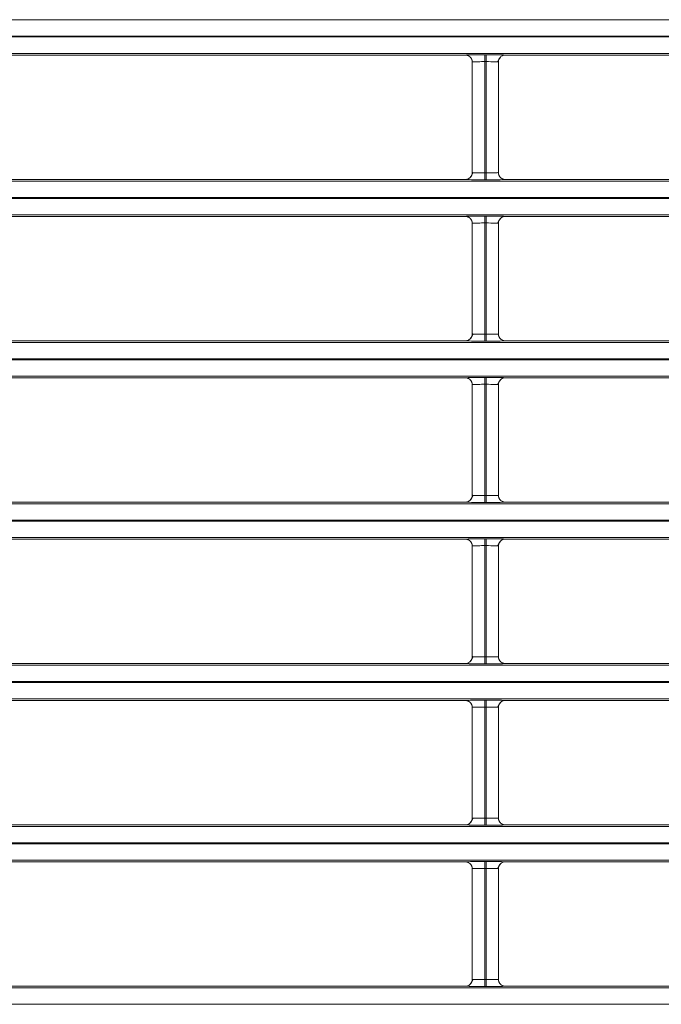
# Model space of a CAD drawing. Extents: x 0 to 750, y 248 to 1086.
# Drawn here: x 508 to 519, y 559 to 576 of the extents above; entities that cross this region are included whole.
import ezdxf

# ---------------------------------------------------------------- set-up
doc = ezdxf.new("R2010")
doc.units = 0
doc.header["$MEASUREMENT"] = 0
doc.layers.add('Product', color=7, linetype='Continuous', lineweight=0)

msp = doc.modelspace()

# ---------------------------------------------------------------- linework, layer by layer
at = {"layer": 'Product', "color": 7, "lineweight": 13}
for p, q in [((479.516, 575.8), (606.448, 575.8)), ((606.448, 575.521), (479.516, 575.521)), ((479.516, 575.507), (606.448, 575.507)), ((606.448, 575.228), (479.516, 575.228)), ((502.81, 575.201), (515.639, 575.201)), ((515.755, 573.211), (515.755, 575.084)), ((515.965, 575.206), (515.988, 575.206)), ((515.965, 575.09), (515.965, 573.205)), ((515.988, 575.09), (515.965, 575.09)), ((515.988, 573.205), (515.988, 575.09)), ((516.197, 575.084), (516.197, 573.211)), ((516.314, 575.201), (529.142, 575.201)), ((479.516, 573.067), (606.448, 573.067)), ((515.639, 573.094), (502.81, 573.094)), ((515.965, 573.205), (515.988, 573.205)), ((515.988, 573.089), (515.965, 573.089)), ((529.142, 573.094), (516.314, 573.094)), ((606.448, 572.788), (479.516, 572.788)), ((479.516, 572.774), (606.448, 572.774)), ((606.448, 572.495), (479.516, 572.495)), ((502.81, 572.468), (515.639, 572.468)), ((515.965, 572.473), (515.988, 572.473)), ((516.314, 572.468), (529.142, 572.468)), ((515.755, 570.478), (515.755, 572.351)), ((515.965, 572.357), (515.965, 570.472)), ((515.988, 572.357), (515.965, 572.357)), ((515.988, 570.472), (515.988, 572.357)), ((516.197, 572.351), (516.197, 570.478)), ((515.965, 570.472), (515.988, 570.472)), ((479.516, 570.334), (606.448, 570.334)), ((515.639, 570.361), (502.81, 570.361)), ((515.988, 570.356), (515.965, 570.356)), ((529.142, 570.361), (516.314, 570.361)), ((606.448, 570.055), (479.516, 570.055)), ((479.516, 570.041), (606.448, 570.041)), ((606.448, 569.762), (479.516, 569.762)), ((502.81, 569.734), (515.639, 569.734)), ((515.965, 569.74), (515.988, 569.74)), ((516.314, 569.734), (529.142, 569.734)), ((515.755, 567.745), (515.755, 569.618)), ((515.965, 569.624), (515.965, 567.739)), ((515.988, 569.624), (515.965, 569.624)), ((515.988, 567.739), (515.988, 569.624)), ((516.197, 569.618), (516.197, 567.745)), ((515.965, 567.739), (515.988, 567.739)), ((479.516, 567.601), (606.448, 567.601)), ((515.639, 567.628), (502.81, 567.628)), ((515.988, 567.623), (515.965, 567.623)), ((529.142, 567.628), (516.314, 567.628)), ((606.448, 567.321), (479.516, 567.321)), ((479.516, 567.308), (606.448, 567.308)), ((606.448, 567.029), (479.516, 567.029)), ((502.81, 567.001), (515.639, 567.001)), ((515.755, 565.012), (515.755, 566.885)), ((515.965, 567.007), (515.988, 567.007)), ((515.965, 566.891), (515.965, 565.006)), ((515.988, 566.891), (515.965, 566.891)), ((515.988, 565.006), (515.988, 566.891)), ((516.197, 566.885), (516.197, 565.012)), ((516.314, 567.001), (529.142, 567.001)), ((515.639, 564.895), (502.81, 564.895)), ((515.965, 565.006), (515.988, 565.006)), ((515.988, 564.89), (515.965, 564.89)), ((529.142, 564.895), (516.314, 564.895)), ((479.516, 564.868), (606.448, 564.868)), ((606.448, 564.588), (479.516, 564.588)), ((479.516, 564.575), (606.448, 564.575)), ((606.448, 564.296), (479.516, 564.296)), ((502.81, 564.268), (515.639, 564.268)), ((515.965, 564.274), (515.988, 564.274)), ((516.314, 564.268), (529.142, 564.268)), ((515.755, 562.278), (515.755, 564.152)), ((515.965, 564.158), (515.965, 562.273)), ((515.988, 564.158), (515.965, 564.158)), ((515.988, 562.273), (515.988, 564.158)), ((516.197, 564.152), (516.197, 562.278)), ((515.965, 562.273), (515.988, 562.273)), ((479.516, 562.134), (606.448, 562.134)), ((515.639, 562.162), (502.81, 562.162)), ((515.988, 562.156), (515.965, 562.156)), ((529.142, 562.162), (516.314, 562.162)), ((606.448, 561.855), (479.516, 561.855)), ((479.516, 561.842), (606.448, 561.842)), ((606.448, 561.563), (479.516, 561.563)), ((502.81, 561.535), (515.639, 561.535)), ((515.755, 559.545), (515.755, 561.419)), ((515.965, 561.541), (515.988, 561.541)), ((515.965, 561.425), (515.965, 559.54)), ((515.988, 561.425), (515.965, 561.425)), ((515.988, 559.54), (515.988, 561.425)), ((516.197, 561.419), (516.197, 559.545)), ((516.314, 561.535), (529.142, 561.535)), ((479.516, 559.401), (606.448, 559.401)), ((515.639, 559.429), (502.81, 559.429)), ((515.965, 559.54), (515.988, 559.54)), ((515.988, 559.424), (515.965, 559.424)), ((529.142, 559.429), (516.314, 559.429)), ((606.448, 559.122), (479.516, 559.122))]:
    msp.add_line(p, q, dxfattribs=at)
for points in [[(515.639, 575.201), (515.642, 575.201), (515.655, 575.203), (515.683, 575.203), (515.724, 575.205), (515.77, 575.205), (515.822, 575.206), (515.891, 575.206), (515.965, 575.206)], [(515.639, 575.201), (515.64, 575.201), (515.641, 575.201), (515.642, 575.201), (515.643, 575.201), (515.645, 575.201), (515.646, 575.201), (515.647, 575.2), (515.649, 575.2), (515.65, 575.2), (515.651, 575.2), (515.652, 575.2), (515.653, 575.2), (515.655, 575.199), (515.656, 575.199), (515.657, 575.199), (515.658, 575.199), (515.659, 575.199), (515.661, 575.199), (515.662, 575.198), (515.663, 575.198), (515.664, 575.198), (515.665, 575.197), (515.667, 575.197), (515.668, 575.197), (515.669, 575.197), (515.67, 575.196), (515.671, 575.196), (515.673, 575.196), (515.674, 575.195), (515.675, 575.195), (515.676, 575.195), (515.677, 575.194), (515.678, 575.194), (515.679, 575.193), (515.68, 575.193), (515.682, 575.193), (515.682, 575.192), (515.684, 575.191), (515.685, 575.191), (515.686, 575.191), (515.687, 575.19), (515.688, 575.19), (515.689, 575.189), (515.69, 575.189), (515.691, 575.188), (515.692, 575.188), (515.693, 575.187), (515.694, 575.187), (515.695, 575.186), (515.696, 575.185), (515.697, 575.185), (515.698, 575.184), (515.699, 575.184), (515.7, 575.183), (515.701, 575.183), (515.702, 575.182), (515.703, 575.181), (515.704, 575.181), (515.704, 575.18), (515.706, 575.18), (515.706, 575.179), (515.707, 575.179), (515.708, 575.178), (515.709, 575.177), (515.71, 575.177), (515.71, 575.176), (515.711, 575.175), (515.712, 575.175), (515.713, 575.174), (515.714, 575.173), (515.714, 575.172), (515.715, 575.172), (515.716, 575.171), (515.717, 575.17), (515.718, 575.17), (515.718, 575.169), (515.719, 575.168), (515.72, 575.168), (515.72, 575.167), (515.721, 575.166), (515.725, 575.162), (515.728, 575.158), (515.732, 575.154), (515.735, 575.149), (515.738, 575.144), (515.741, 575.14), (515.744, 575.134), (515.746, 575.129), (515.746, 575.129), (515.747, 575.128), (515.747, 575.128), (515.747, 575.128), (515.747, 575.127), (515.747, 575.127), (515.747, 575.126), (515.747, 575.125), (515.748, 575.124), (515.748, 575.124), (515.749, 575.122), (515.749, 575.121), (515.749, 575.12), (515.75, 575.119), (515.75, 575.117), (515.751, 575.116), (515.751, 575.114), (515.752, 575.112), (515.752, 575.11), (515.753, 575.108), (515.753, 575.106), (515.753, 575.104), (515.754, 575.102), (515.754, 575.1), (515.755, 575.098), (515.755, 575.095), (515.755, 575.092), (515.755, 575.09), (515.755, 575.087), (515.755, 575.084)], [(515.965, 575.09), (515.938, 575.09), (515.912, 575.09), (515.885, 575.089), (515.86, 575.089), (515.837, 575.089), (515.815, 575.088), (515.793, 575.087), (515.775, 575.087), (515.762, 575.085), (515.755, 575.084)], [(515.965, 575.206), (515.965, 575.172), (515.965, 575.09)], [(515.988, 575.206), (516.056, 575.206), (516.122, 575.206), (516.168, 575.205), (516.208, 575.205), (516.249, 575.204), (516.281, 575.203), (516.306, 575.202), (516.314, 575.201)], [(515.988, 575.206), (515.988, 575.172), (515.988, 575.09)], [(516.197, 575.084), (516.194, 575.085), (516.187, 575.086), (516.177, 575.087), (516.164, 575.087), (516.151, 575.088), (516.137, 575.088), (516.104, 575.089), (516.067, 575.089), (516.028, 575.09), (515.988, 575.09)], [(516.181, 575.086), (516.206, 575.126), (516.231, 575.166)], [(516.314, 575.201), (516.302, 575.2), (516.291, 575.199), (516.279, 575.196), (516.269, 575.192), (516.259, 575.187), (516.249, 575.181), (516.239, 575.174), (516.231, 575.166), (516.223, 575.158), (516.217, 575.149), (516.211, 575.139), (516.206, 575.129), (516.202, 575.118), (516.199, 575.107), (516.197, 575.095), (516.197, 575.084)], [(515.639, 573.094), (515.65, 573.095), (515.661, 573.097), (515.672, 573.1), (515.683, 573.103), (515.694, 573.108), (515.703, 573.114), (515.712, 573.121), (515.721, 573.128), (515.728, 573.137), (515.735, 573.146), (515.741, 573.156), (515.746, 573.166), (515.75, 573.177), (515.753, 573.188), (515.755, 573.199), (515.755, 573.211)], [(515.965, 573.089), (515.896, 573.089), (515.83, 573.089), (515.784, 573.09), (515.743, 573.09), (515.702, 573.091), (515.671, 573.092), (515.647, 573.093), (515.639, 573.094)], [(515.771, 573.209), (515.746, 573.169), (515.721, 573.128)], [(515.755, 573.211), (515.758, 573.21), (515.765, 573.209), (515.775, 573.208), (515.788, 573.208), (515.801, 573.207), (515.815, 573.207), (515.848, 573.206), (515.886, 573.205), (515.925, 573.205), (515.965, 573.205)], [(515.965, 573.089), (515.965, 573.124), (515.965, 573.205)], [(515.988, 573.205), (516.014, 573.205), (516.04, 573.205), (516.067, 573.205), (516.091, 573.206), (516.115, 573.206), (516.137, 573.207), (516.159, 573.207), (516.176, 573.208), (516.19, 573.209), (516.197, 573.211)], [(515.988, 573.089), (515.988, 573.124), (515.988, 573.205)], [(516.314, 573.094), (516.31, 573.094), (516.298, 573.093), (516.269, 573.092), (516.228, 573.09), (516.182, 573.09), (516.13, 573.089), (516.061, 573.089), (515.988, 573.089)], [(516.314, 573.094), (516.312, 573.094), (516.311, 573.094), (516.31, 573.094), (516.308, 573.094), (516.307, 573.095), (516.306, 573.095), (516.305, 573.095), (516.304, 573.095), (516.302, 573.095), (516.301, 573.095), (516.3, 573.095), (516.298, 573.095), (516.298, 573.096), (516.296, 573.096), (516.295, 573.096), (516.294, 573.096), (516.292, 573.096), (516.291, 573.096), (516.29, 573.097), (516.289, 573.097), (516.288, 573.097), (516.286, 573.098), (516.285, 573.098), (516.284, 573.098), (516.283, 573.098), (516.281, 573.099), (516.281, 573.099), (516.279, 573.1), (516.278, 573.1), (516.277, 573.1), (516.276, 573.1), (516.275, 573.101), (516.274, 573.101), (516.273, 573.102), (516.271, 573.102), (516.27, 573.103), (516.269, 573.103), (516.268, 573.104), (516.267, 573.104), (516.266, 573.104), (516.265, 573.105), (516.264, 573.105), (516.263, 573.106), (516.262, 573.106), (516.261, 573.107), (516.26, 573.108), (516.259, 573.108), (516.258, 573.108), (516.257, 573.109), (516.256, 573.11), (516.255, 573.11), (516.254, 573.111), (516.253, 573.111), (516.252, 573.112), (516.251, 573.112), (516.25, 573.113), (516.249, 573.114), (516.249, 573.114), (516.247, 573.115), (516.247, 573.116), (516.246, 573.116), (516.245, 573.117), (516.244, 573.117), (516.243, 573.118), (516.242, 573.118), (516.241, 573.119), (516.241, 573.12), (516.24, 573.12), (516.239, 573.121), (516.238, 573.122), (516.237, 573.122), (516.237, 573.123), (516.236, 573.124), (516.235, 573.124), (516.235, 573.125), (516.234, 573.126), (516.233, 573.126), (516.233, 573.127), (516.232, 573.128), (516.231, 573.128), (516.227, 573.132), (516.224, 573.136), (516.22, 573.141), (516.217, 573.146), (516.214, 573.15), (516.211, 573.156), (516.208, 573.161), (516.206, 573.166), (516.206, 573.167), (516.206, 573.167), (516.206, 573.167), (516.205, 573.167), (516.205, 573.168), (516.205, 573.168), (516.204, 573.169), (516.204, 573.17), (516.204, 573.171), (516.204, 573.171), (516.203, 573.173), (516.203, 573.174), (516.202, 573.175), (516.202, 573.176), (516.202, 573.178), (516.201, 573.179), (516.201, 573.181), (516.2, 573.183), (516.2, 573.185), (516.2, 573.187), (516.199, 573.189), (516.199, 573.191), (516.198, 573.193), (516.198, 573.195), (516.198, 573.198), (516.197, 573.2), (516.197, 573.203), (516.197, 573.205), (516.197, 573.208), (516.197, 573.211)], [(515.639, 572.468), (515.642, 572.468), (515.655, 572.47), (515.683, 572.47), (515.724, 572.472), (515.77, 572.472), (515.822, 572.473), (515.891, 572.473), (515.965, 572.473)], [(515.639, 572.468), (515.64, 572.468), (515.641, 572.468), (515.642, 572.468), (515.643, 572.468), (515.645, 572.468), (515.646, 572.468), (515.647, 572.467), (515.649, 572.467), (515.65, 572.467), (515.651, 572.467), (515.652, 572.467), (515.653, 572.467), (515.655, 572.466), (515.656, 572.466), (515.657, 572.466), (515.658, 572.466), (515.659, 572.466), (515.661, 572.466), (515.662, 572.465), (515.663, 572.465), (515.664, 572.465), (515.665, 572.464), (515.667, 572.464), (515.668, 572.464), (515.669, 572.464), (515.67, 572.463), (515.671, 572.463), (515.673, 572.463), (515.674, 572.462), (515.675, 572.462), (515.676, 572.462), (515.677, 572.461), (515.678, 572.461), (515.679, 572.46), (515.68, 572.46), (515.682, 572.46), (515.682, 572.459), (515.684, 572.458), (515.685, 572.458), (515.686, 572.457), (515.687, 572.457), (515.688, 572.457), (515.689, 572.456), (515.69, 572.455), (515.691, 572.455), (515.692, 572.455), (515.693, 572.454), (515.694, 572.453), (515.695, 572.453), (515.696, 572.452), (515.697, 572.452), (515.698, 572.451), (515.699, 572.451), (515.7, 572.45), (515.701, 572.449), (515.702, 572.449), (515.703, 572.448), (515.704, 572.448), (515.704, 572.447), (515.706, 572.447), (515.706, 572.446), (515.707, 572.445), (515.708, 572.445), (515.709, 572.444), (515.71, 572.443), (515.71, 572.443), (515.711, 572.442), (515.712, 572.441), (515.713, 572.441), (515.714, 572.44), (515.714, 572.439), (515.715, 572.439), (515.716, 572.438), (515.717, 572.437), (515.718, 572.437), (515.718, 572.436), (515.719, 572.435), (515.72, 572.435), (515.72, 572.434), (515.721, 572.433), (515.725, 572.429), (515.728, 572.425), (515.732, 572.421), (515.735, 572.416), (515.738, 572.411), (515.741, 572.407), (515.744, 572.401), (515.746, 572.396), (515.746, 572.395), (515.747, 572.395), (515.747, 572.395), (515.747, 572.395), (515.747, 572.394), (515.747, 572.394), (515.747, 572.393), (515.747, 572.392), (515.748, 572.391), (515.748, 572.391), (515.749, 572.389), (515.749, 572.388), (515.749, 572.387), (515.75, 572.386), (515.75, 572.384), (515.751, 572.383), (515.751, 572.381), (515.752, 572.379), (515.752, 572.377), (515.753, 572.375), (515.753, 572.373), (515.753, 572.371), (515.754, 572.369), (515.754, 572.367), (515.755, 572.364), (515.755, 572.362), (515.755, 572.359), (515.755, 572.357), (515.755, 572.354), (515.755, 572.351)], [(515.965, 572.473), (515.965, 572.439), (515.965, 572.357)], [(515.988, 572.473), (516.056, 572.473), (516.122, 572.473), (516.168, 572.472), (516.208, 572.472), (516.249, 572.471), (516.281, 572.47), (516.306, 572.469), (516.314, 572.468)], [(515.988, 572.473), (515.988, 572.439), (515.988, 572.357)], [(516.181, 572.353), (516.206, 572.393), (516.231, 572.433)], [(516.314, 572.468), (516.302, 572.467), (516.291, 572.465), (516.279, 572.463), (516.269, 572.459), (516.259, 572.454), (516.249, 572.448), (516.239, 572.441), (516.231, 572.433), (516.223, 572.425), (516.217, 572.416), (516.211, 572.406), (516.206, 572.396), (516.202, 572.385), (516.199, 572.374), (516.197, 572.362), (516.197, 572.351)], [(515.965, 572.357), (515.938, 572.357), (515.912, 572.357), (515.885, 572.356), (515.86, 572.356), (515.837, 572.356), (515.815, 572.355), (515.793, 572.354), (515.775, 572.354), (515.762, 572.352), (515.755, 572.351)], [(516.197, 572.351), (516.194, 572.352), (516.187, 572.353), (516.177, 572.354), (516.164, 572.354), (516.151, 572.355), (516.137, 572.355), (516.104, 572.356), (516.067, 572.356), (516.028, 572.357), (515.988, 572.357)], [(515.639, 570.361), (515.65, 570.362), (515.661, 570.364), (515.672, 570.366), (515.683, 570.37), (515.694, 570.375), (515.703, 570.381), (515.712, 570.388), (515.721, 570.395), (515.728, 570.404), (515.735, 570.413), (515.741, 570.423), (515.746, 570.433), (515.75, 570.444), (515.753, 570.455), (515.755, 570.466), (515.755, 570.478)], [(515.771, 570.476), (515.746, 570.435), (515.721, 570.395)], [(515.755, 570.478), (515.758, 570.477), (515.765, 570.476), (515.775, 570.475), (515.788, 570.475), (515.801, 570.474), (515.815, 570.474), (515.848, 570.473), (515.886, 570.472), (515.925, 570.472), (515.965, 570.472)], [(515.965, 570.356), (515.965, 570.391), (515.965, 570.472)], [(515.988, 570.472), (516.014, 570.472), (516.04, 570.472), (516.067, 570.472), (516.091, 570.473), (516.115, 570.473), (516.137, 570.474), (516.159, 570.474), (516.176, 570.475), (516.19, 570.476), (516.197, 570.478)], [(515.988, 570.356), (515.988, 570.391), (515.988, 570.472)], [(516.314, 570.361), (516.312, 570.361), (516.311, 570.361), (516.31, 570.361), (516.308, 570.361), (516.307, 570.361), (516.306, 570.362), (516.305, 570.362), (516.304, 570.362), (516.302, 570.362), (516.301, 570.362), (516.3, 570.362), (516.298, 570.362), (516.298, 570.362), (516.296, 570.362), (516.295, 570.363), (516.294, 570.363), (516.292, 570.363), (516.291, 570.363), (516.29, 570.364), (516.289, 570.364), (516.288, 570.364), (516.286, 570.365), (516.285, 570.365), (516.284, 570.365), (516.283, 570.365), (516.281, 570.366), (516.281, 570.366), (516.279, 570.367), (516.278, 570.367), (516.277, 570.367), (516.276, 570.367), (516.275, 570.368), (516.274, 570.368), (516.273, 570.369), (516.271, 570.369), (516.27, 570.369), (516.269, 570.37), (516.268, 570.371), (516.267, 570.371), (516.266, 570.371), (516.265, 570.372), (516.264, 570.373), (516.263, 570.373), (516.262, 570.373), (516.261, 570.374), (516.26, 570.374), (516.259, 570.375), (516.258, 570.375), (516.257, 570.376), (516.256, 570.377), (516.255, 570.377), (516.254, 570.378), (516.253, 570.378), (516.252, 570.379), (516.251, 570.379), (516.25, 570.38), (516.249, 570.381), (516.249, 570.381), (516.247, 570.382), (516.247, 570.382), (516.246, 570.383), (516.245, 570.384), (516.244, 570.384), (516.243, 570.385), (516.242, 570.385), (516.241, 570.386), (516.241, 570.387), (516.24, 570.387), (516.239, 570.388), (516.238, 570.389), (516.237, 570.389), (516.237, 570.39), (516.236, 570.391), (516.235, 570.391), (516.235, 570.392), (516.234, 570.393), (516.233, 570.393), (516.233, 570.394), (516.232, 570.395), (516.231, 570.395), (516.227, 570.399), (516.224, 570.403), (516.22, 570.408), (516.217, 570.413), (516.214, 570.417), (516.211, 570.422), (516.208, 570.428), (516.206, 570.433), (516.206, 570.433), (516.206, 570.433), (516.206, 570.434), (516.205, 570.434), (516.205, 570.435), (516.205, 570.435), (516.204, 570.436), (516.204, 570.437), (516.204, 570.437), (516.204, 570.438), (516.203, 570.439), (516.203, 570.441), (516.202, 570.442), (516.202, 570.443), (516.202, 570.445), (516.201, 570.446), (516.201, 570.448), (516.2, 570.45), (516.2, 570.452), (516.2, 570.454), (516.199, 570.456), (516.199, 570.458), (516.198, 570.46), (516.198, 570.462), (516.198, 570.465), (516.197, 570.467), (516.197, 570.47), (516.197, 570.472), (516.197, 570.475), (516.197, 570.478)], [(515.965, 570.356), (515.896, 570.356), (515.83, 570.356), (515.784, 570.356), (515.743, 570.357), (515.702, 570.358), (515.671, 570.359), (515.647, 570.36), (515.639, 570.361)], [(516.314, 570.361), (516.31, 570.36), (516.298, 570.36), (516.269, 570.358), (516.228, 570.357), (516.182, 570.357), (516.13, 570.356), (516.061, 570.356), (515.988, 570.356)], [(515.639, 569.734), (515.642, 569.735), (515.655, 569.736), (515.683, 569.737), (515.724, 569.738), (515.77, 569.739), (515.822, 569.74), (515.891, 569.74), (515.965, 569.74)], [(515.639, 569.734), (515.64, 569.734), (515.641, 569.734), (515.642, 569.734), (515.643, 569.734), (515.645, 569.734), (515.646, 569.734), (515.647, 569.734), (515.649, 569.734), (515.65, 569.734), (515.651, 569.734), (515.652, 569.734), (515.653, 569.734), (515.655, 569.733), (515.656, 569.733), (515.657, 569.733), (515.658, 569.733), (515.659, 569.732), (515.661, 569.732), (515.662, 569.732), (515.663, 569.732), (515.664, 569.732), (515.665, 569.731), (515.667, 569.731), (515.668, 569.731), (515.669, 569.73), (515.67, 569.73), (515.671, 569.73), (515.673, 569.729), (515.674, 569.729), (515.675, 569.729), (515.676, 569.728), (515.677, 569.728), (515.678, 569.728), (515.679, 569.727), (515.68, 569.727), (515.682, 569.726), (515.682, 569.726), (515.684, 569.725), (515.685, 569.725), (515.686, 569.724), (515.687, 569.724), (515.688, 569.724), (515.689, 569.723), (515.69, 569.722), (515.691, 569.722), (515.692, 569.722), (515.693, 569.721), (515.694, 569.72), (515.695, 569.72), (515.696, 569.719), (515.697, 569.719), (515.698, 569.718), (515.699, 569.718), (515.7, 569.717), (515.701, 569.716), (515.702, 569.716), (515.703, 569.715), (515.704, 569.715), (515.704, 569.714), (515.706, 569.714), (515.706, 569.713), (515.707, 569.712), (515.708, 569.712), (515.709, 569.711), (515.71, 569.71), (515.71, 569.71), (515.711, 569.709), (515.712, 569.708), (515.713, 569.708), (515.714, 569.707), (515.714, 569.706), (515.715, 569.706), (515.716, 569.705), (515.717, 569.704), (515.718, 569.704), (515.718, 569.703), (515.719, 569.702), (515.72, 569.702), (515.72, 569.701), (515.721, 569.7), (515.725, 569.696), (515.728, 569.692), (515.732, 569.688), (515.735, 569.683), (515.738, 569.678), (515.741, 569.673), (515.744, 569.668), (515.746, 569.663), (515.746, 569.662), (515.747, 569.662), (515.747, 569.662), (515.747, 569.661), (515.747, 569.661), (515.747, 569.661), (515.747, 569.66), (515.747, 569.659), (515.748, 569.658), (515.748, 569.657), (515.749, 569.656), (515.749, 569.655), (515.749, 569.654), (515.75, 569.653), (515.75, 569.651), (515.751, 569.649), (515.751, 569.648), (515.752, 569.646), (515.752, 569.644), (515.753, 569.642), (515.753, 569.64), (515.753, 569.638), (515.754, 569.636), (515.754, 569.634), (515.755, 569.631), (515.755, 569.629), (515.755, 569.626), (515.755, 569.623), (515.755, 569.621), (515.755, 569.618)], [(515.965, 569.74), (515.965, 569.705), (515.965, 569.624)], [(515.988, 569.74), (516.056, 569.74), (516.122, 569.74), (516.168, 569.739), (516.208, 569.739), (516.249, 569.738), (516.281, 569.737), (516.306, 569.736), (516.314, 569.734)], [(515.988, 569.74), (515.988, 569.705), (515.988, 569.624)], [(516.314, 569.734), (516.302, 569.734), (516.291, 569.732), (516.279, 569.729), (516.269, 569.726), (516.259, 569.721), (516.249, 569.715), (516.239, 569.708), (516.231, 569.7), (516.223, 569.692), (516.217, 569.683), (516.211, 569.673), (516.206, 569.663), (516.202, 569.652), (516.199, 569.641), (516.197, 569.629), (516.197, 569.618)], [(515.965, 569.624), (515.938, 569.624), (515.912, 569.624), (515.885, 569.623), (515.86, 569.623), (515.837, 569.623), (515.815, 569.622), (515.793, 569.621), (515.775, 569.621), (515.762, 569.619), (515.755, 569.618)], [(516.197, 569.618), (516.194, 569.619), (516.187, 569.62), (516.177, 569.621), (516.164, 569.621), (516.151, 569.622), (516.137, 569.622), (516.104, 569.623), (516.067, 569.623), (516.028, 569.624), (515.988, 569.624)], [(516.181, 569.62), (516.206, 569.66), (516.231, 569.7)], [(515.639, 567.628), (515.65, 567.629), (515.661, 567.631), (515.672, 567.633), (515.683, 567.637), (515.694, 567.642), (515.703, 567.648), (515.712, 567.655), (515.721, 567.662), (515.728, 567.671), (515.735, 567.68), (515.741, 567.69), (515.746, 567.7), (515.75, 567.711), (515.753, 567.722), (515.755, 567.733), (515.755, 567.745)], [(515.771, 567.743), (515.746, 567.702), (515.721, 567.662)], [(515.755, 567.745), (515.758, 567.744), (515.765, 567.743), (515.775, 567.742), (515.788, 567.741), (515.801, 567.741), (515.815, 567.741), (515.848, 567.74), (515.886, 567.739), (515.925, 567.739), (515.965, 567.739)], [(515.965, 567.623), (515.965, 567.657), (515.965, 567.739)], [(515.988, 567.739), (516.014, 567.739), (516.04, 567.739), (516.067, 567.739), (516.091, 567.74), (516.115, 567.74), (516.137, 567.741), (516.159, 567.741), (516.176, 567.742), (516.19, 567.743), (516.197, 567.745)], [(515.988, 567.623), (515.988, 567.657), (515.988, 567.739)], [(516.314, 567.628), (516.312, 567.628), (516.311, 567.628), (516.31, 567.628), (516.308, 567.628), (516.307, 567.628), (516.306, 567.629), (516.305, 567.629), (516.304, 567.629), (516.302, 567.629), (516.301, 567.629), (516.3, 567.629), (516.298, 567.629), (516.298, 567.629), (516.296, 567.629), (516.295, 567.63), (516.294, 567.63), (516.292, 567.63), (516.291, 567.63), (516.29, 567.631), (516.289, 567.631), (516.288, 567.631), (516.286, 567.631), (516.285, 567.632), (516.284, 567.632), (516.283, 567.632), (516.281, 567.633), (516.281, 567.633), (516.279, 567.633), (516.278, 567.633), (516.277, 567.634), (516.276, 567.634), (516.275, 567.635), (516.274, 567.635), (516.273, 567.635), (516.271, 567.636), (516.27, 567.636), (516.269, 567.637), (516.268, 567.637), (516.267, 567.638), (516.266, 567.638), (516.265, 567.639), (516.264, 567.639), (516.263, 567.64), (516.262, 567.64), (516.261, 567.641), (516.26, 567.641), (516.259, 567.642), (516.258, 567.642), (516.257, 567.643), (516.256, 567.643), (516.255, 567.644), (516.254, 567.645), (516.253, 567.645), (516.252, 567.645), (516.251, 567.646), (516.25, 567.647), (516.249, 567.648), (516.249, 567.648), (516.247, 567.649), (516.247, 567.649), (516.246, 567.65), (516.245, 567.65), (516.244, 567.651), (516.243, 567.652), (516.242, 567.652), (516.241, 567.653), (516.241, 567.654), (516.24, 567.654), (516.239, 567.655), (516.238, 567.656), (516.237, 567.656), (516.237, 567.657), (516.236, 567.658), (516.235, 567.658), (516.235, 567.659), (516.234, 567.66), (516.233, 567.66), (516.233, 567.661), (516.232, 567.662), (516.231, 567.662), (516.227, 567.666), (516.224, 567.67), (516.22, 567.675), (516.217, 567.68), (516.214, 567.684), (516.211, 567.689), (516.208, 567.695), (516.206, 567.7), (516.206, 567.7), (516.206, 567.7), (516.206, 567.701), (516.205, 567.701), (516.205, 567.702), (516.205, 567.702), (516.204, 567.703), (516.204, 567.704), (516.204, 567.704), (516.204, 567.705), (516.203, 567.706), (516.203, 567.708), (516.202, 567.709), (516.202, 567.71), (516.202, 567.712), (516.201, 567.713), (516.201, 567.715), (516.2, 567.716), (516.2, 567.718), (516.2, 567.72), (516.199, 567.722), (516.199, 567.724), (516.198, 567.727), (516.198, 567.729), (516.198, 567.731), (516.197, 567.734), (516.197, 567.737), (516.197, 567.739), (516.197, 567.742), (516.197, 567.745)], [(515.965, 567.623), (515.896, 567.623), (515.83, 567.623), (515.784, 567.623), (515.743, 567.624), (515.702, 567.625), (515.671, 567.626), (515.647, 567.627), (515.639, 567.628)], [(516.314, 567.628), (516.31, 567.627), (516.298, 567.626), (516.269, 567.625), (516.228, 567.624), (516.182, 567.624), (516.13, 567.623), (516.061, 567.623), (515.988, 567.623)], [(515.639, 567.001), (515.642, 567.002), (515.655, 567.003), (515.683, 567.004), (515.724, 567.005), (515.77, 567.006), (515.822, 567.007), (515.891, 567.007), (515.965, 567.007)], [(515.639, 567.001), (515.64, 567.001), (515.641, 567.001), (515.642, 567.001), (515.643, 567.001), (515.645, 567.001), (515.646, 567.001), (515.647, 567.001), (515.649, 567.001), (515.65, 567.001), (515.651, 567.001), (515.652, 567.001), (515.653, 567.001), (515.655, 567), (515.656, 567), (515.657, 567), (515.658, 567), (515.659, 566.999), (515.661, 566.999), (515.662, 566.999), (515.663, 566.999), (515.664, 566.999), (515.665, 566.998), (515.667, 566.998), (515.668, 566.998), (515.669, 566.997), (515.67, 566.997), (515.671, 566.997), (515.673, 566.996), (515.674, 566.996), (515.675, 566.996), (515.676, 566.995), (515.677, 566.995), (515.678, 566.995), (515.679, 566.994), (515.68, 566.994), (515.682, 566.993), (515.682, 566.993), (515.684, 566.992), (515.685, 566.992), (515.686, 566.991), (515.687, 566.991), (515.688, 566.99), (515.689, 566.99), (515.69, 566.989), (515.691, 566.989), (515.692, 566.989), (515.693, 566.988), (515.694, 566.987), (515.695, 566.987), (515.696, 566.986), (515.697, 566.986), (515.698, 566.985), (515.699, 566.985), (515.7, 566.984), (515.701, 566.983), (515.702, 566.983), (515.703, 566.982), (515.704, 566.981), (515.704, 566.981), (515.706, 566.98), (515.706, 566.98), (515.707, 566.979), (515.708, 566.979), (515.709, 566.978), (515.71, 566.977), (515.71, 566.977), (515.711, 566.976), (515.712, 566.975), (515.713, 566.975), (515.714, 566.974), (515.714, 566.973), (515.715, 566.973), (515.716, 566.972), (515.717, 566.971), (515.718, 566.971), (515.718, 566.97), (515.719, 566.969), (515.72, 566.969), (515.72, 566.968), (515.721, 566.967), (515.725, 566.963), (515.728, 566.959), (515.732, 566.955), (515.735, 566.95), (515.738, 566.945), (515.741, 566.94), (515.744, 566.935), (515.746, 566.93), (515.746, 566.929), (515.747, 566.929), (515.747, 566.929), (515.747, 566.928), (515.747, 566.928), (515.747, 566.928), (515.747, 566.927), (515.747, 566.926), (515.748, 566.925), (515.748, 566.924), (515.749, 566.923), (515.749, 566.922), (515.749, 566.921), (515.75, 566.92), (515.75, 566.918), (515.751, 566.916), (515.751, 566.915), (515.752, 566.913), (515.752, 566.911), (515.753, 566.909), (515.753, 566.907), (515.753, 566.905), (515.754, 566.903), (515.754, 566.9), (515.755, 566.898), (515.755, 566.896), (515.755, 566.893), (515.755, 566.89), (515.755, 566.888), (515.755, 566.885)], [(515.965, 566.891), (515.938, 566.891), (515.912, 566.891), (515.885, 566.89), (515.86, 566.89), (515.837, 566.89), (515.815, 566.889), (515.793, 566.888), (515.775, 566.888), (515.762, 566.886), (515.755, 566.885)], [(515.965, 567.007), (515.965, 566.973), (515.965, 566.891)], [(515.988, 567.007), (516.056, 567.007), (516.122, 567.007), (516.168, 567.006), (516.208, 567.005), (516.249, 567.005), (516.281, 567.004), (516.306, 567.003), (516.314, 567.001)], [(515.988, 567.007), (515.988, 566.973), (515.988, 566.891)], [(516.197, 566.885), (516.194, 566.886), (516.187, 566.887), (516.177, 566.888), (516.164, 566.888), (516.151, 566.889), (516.137, 566.889), (516.104, 566.89), (516.067, 566.89), (516.028, 566.891), (515.988, 566.891)], [(516.181, 566.887), (516.206, 566.927), (516.231, 566.967)], [(516.314, 567.001), (516.302, 567.001), (516.291, 566.999), (516.279, 566.996), (516.269, 566.993), (516.259, 566.988), (516.249, 566.982), (516.239, 566.975), (516.231, 566.967), (516.223, 566.959), (516.217, 566.95), (516.211, 566.94), (516.206, 566.93), (516.202, 566.919), (516.199, 566.908), (516.197, 566.896), (516.197, 566.885)], [(515.639, 564.895), (515.65, 564.896), (515.661, 564.897), (515.672, 564.9), (515.683, 564.904), (515.694, 564.909), (515.703, 564.915), (515.712, 564.922), (515.721, 564.929), (515.728, 564.938), (515.735, 564.947), (515.741, 564.957), (515.746, 564.967), (515.75, 564.978), (515.753, 564.989), (515.755, 565), (515.755, 565.012)], [(515.965, 564.89), (515.896, 564.89), (515.83, 564.89), (515.784, 564.89), (515.743, 564.891), (515.702, 564.892), (515.671, 564.893), (515.647, 564.894), (515.639, 564.895)], [(515.771, 565.01), (515.746, 564.969), (515.721, 564.929)], [(515.755, 565.012), (515.758, 565.011), (515.765, 565.01), (515.775, 565.009), (515.788, 565.008), (515.801, 565.008), (515.815, 565.007), (515.848, 565.007), (515.886, 565.006), (515.925, 565.006), (515.965, 565.006)], [(515.965, 564.89), (515.965, 564.924), (515.965, 565.006)], [(515.988, 565.006), (516.014, 565.006), (516.04, 565.006), (516.067, 565.006), (516.091, 565.007), (516.115, 565.007), (516.137, 565.007), (516.159, 565.008), (516.176, 565.009), (516.19, 565.01), (516.197, 565.012)], [(515.988, 564.89), (515.988, 564.924), (515.988, 565.006)], [(516.314, 564.895), (516.31, 564.894), (516.298, 564.893), (516.269, 564.892), (516.228, 564.891), (516.182, 564.89), (516.13, 564.89), (516.061, 564.89), (515.988, 564.89)], [(516.314, 564.895), (516.312, 564.895), (516.311, 564.895), (516.31, 564.895), (516.308, 564.895), (516.307, 564.895), (516.306, 564.895), (516.305, 564.896), (516.304, 564.896), (516.302, 564.896), (516.301, 564.896), (516.3, 564.896), (516.298, 564.896), (516.298, 564.896), (516.296, 564.896), (516.295, 564.897), (516.294, 564.897), (516.292, 564.897), (516.291, 564.897), (516.29, 564.898), (516.289, 564.898), (516.288, 564.898), (516.286, 564.898), (516.285, 564.898), (516.284, 564.899), (516.283, 564.899), (516.281, 564.9), (516.281, 564.9), (516.279, 564.9), (516.278, 564.9), (516.277, 564.901), (516.276, 564.901), (516.275, 564.902), (516.274, 564.902), (516.273, 564.902), (516.271, 564.903), (516.27, 564.903), (516.269, 564.904), (516.268, 564.904), (516.267, 564.905), (516.266, 564.905), (516.265, 564.906), (516.264, 564.906), (516.263, 564.906), (516.262, 564.907), (516.261, 564.908), (516.26, 564.908), (516.259, 564.909), (516.258, 564.909), (516.257, 564.91), (516.256, 564.91), (516.255, 564.911), (516.254, 564.911), (516.253, 564.912), (516.252, 564.912), (516.251, 564.913), (516.25, 564.914), (516.249, 564.914), (516.249, 564.915), (516.247, 564.916), (516.247, 564.916), (516.246, 564.917), (516.245, 564.917), (516.244, 564.918), (516.243, 564.919), (516.242, 564.919), (516.241, 564.92), (516.241, 564.92), (516.24, 564.921), (516.239, 564.922), (516.238, 564.922), (516.237, 564.923), (516.237, 564.924), (516.236, 564.924), (516.235, 564.925), (516.235, 564.926), (516.234, 564.926), (516.233, 564.927), (516.233, 564.928), (516.232, 564.928), (516.231, 564.929), (516.227, 564.933), (516.224, 564.937), (516.22, 564.942), (516.217, 564.947), (516.214, 564.951), (516.211, 564.956), (516.208, 564.962), (516.206, 564.967), (516.206, 564.967), (516.206, 564.967), (516.206, 564.968), (516.205, 564.968), (516.205, 564.969), (516.205, 564.969), (516.204, 564.97), (516.204, 564.971), (516.204, 564.971), (516.204, 564.972), (516.203, 564.973), (516.203, 564.975), (516.202, 564.976), (516.202, 564.977), (516.202, 564.979), (516.201, 564.98), (516.201, 564.982), (516.2, 564.983), (516.2, 564.985), (516.2, 564.987), (516.199, 564.989), (516.199, 564.991), (516.198, 564.994), (516.198, 564.996), (516.198, 564.998), (516.197, 565.001), (516.197, 565.003), (516.197, 565.006), (516.197, 565.009), (516.197, 565.012)], [(515.639, 564.268), (515.642, 564.269), (515.655, 564.27), (515.683, 564.271), (515.724, 564.272), (515.77, 564.273), (515.822, 564.274), (515.891, 564.274), (515.965, 564.274)], [(515.639, 564.268), (515.64, 564.268), (515.641, 564.268), (515.642, 564.268), (515.643, 564.268), (515.645, 564.268), (515.646, 564.268), (515.647, 564.268), (515.649, 564.268), (515.65, 564.268), (515.651, 564.268), (515.652, 564.268), (515.653, 564.267), (515.655, 564.267), (515.656, 564.267), (515.657, 564.267), (515.658, 564.267), (515.659, 564.266), (515.661, 564.266), (515.662, 564.266), (515.663, 564.266), (515.664, 564.266), (515.665, 564.265), (515.667, 564.265), (515.668, 564.265), (515.669, 564.264), (515.67, 564.264), (515.671, 564.264), (515.673, 564.263), (515.674, 564.263), (515.675, 564.262), (515.676, 564.262), (515.677, 564.262), (515.678, 564.262), (515.679, 564.261), (515.68, 564.261), (515.682, 564.26), (515.682, 564.26), (515.684, 564.259), (515.685, 564.259), (515.686, 564.258), (515.687, 564.258), (515.688, 564.258), (515.689, 564.257), (515.69, 564.256), (515.691, 564.256), (515.692, 564.255), (515.693, 564.255), (515.694, 564.254), (515.695, 564.254), (515.696, 564.253), (515.697, 564.253), (515.698, 564.252), (515.699, 564.252), (515.7, 564.251), (515.701, 564.25), (515.702, 564.25), (515.703, 564.249), (515.704, 564.248), (515.704, 564.248), (515.706, 564.247), (515.706, 564.247), (515.707, 564.246), (515.708, 564.246), (515.709, 564.245), (515.71, 564.244), (515.71, 564.244), (515.711, 564.243), (515.712, 564.242), (515.713, 564.242), (515.714, 564.241), (515.714, 564.24), (515.715, 564.24), (515.716, 564.239), (515.717, 564.238), (515.718, 564.238), (515.718, 564.237), (515.719, 564.236), (515.72, 564.236), (515.72, 564.235), (515.721, 564.234), (515.725, 564.23), (515.728, 564.226), (515.732, 564.222), (515.735, 564.217), (515.738, 564.212), (515.741, 564.207), (515.744, 564.202), (515.746, 564.197), (515.746, 564.196), (515.747, 564.196), (515.747, 564.196), (515.747, 564.195), (515.747, 564.195), (515.747, 564.195), (515.747, 564.194), (515.747, 564.193), (515.748, 564.192), (515.748, 564.191), (515.749, 564.19), (515.749, 564.189), (515.749, 564.188), (515.75, 564.187), (515.75, 564.185), (515.751, 564.183), (515.751, 564.182), (515.752, 564.18), (515.752, 564.178), (515.753, 564.176), (515.753, 564.174), (515.753, 564.172), (515.754, 564.17), (515.754, 564.167), (515.755, 564.165), (515.755, 564.163), (515.755, 564.16), (515.755, 564.157), (515.755, 564.154), (515.755, 564.152)], [(515.965, 564.274), (515.965, 564.239), (515.965, 564.158)], [(515.988, 564.274), (516.056, 564.274), (516.122, 564.274), (516.168, 564.273), (516.208, 564.272), (516.249, 564.272), (516.281, 564.271), (516.306, 564.27), (516.314, 564.268)], [(515.988, 564.274), (515.988, 564.239), (515.988, 564.158)], [(516.181, 564.154), (516.206, 564.194), (516.231, 564.234)], [(516.314, 564.268), (516.302, 564.268), (516.291, 564.266), (516.279, 564.263), (516.269, 564.26), (516.259, 564.255), (516.249, 564.249), (516.239, 564.242), (516.231, 564.234), (516.223, 564.226), (516.217, 564.217), (516.211, 564.207), (516.206, 564.197), (516.202, 564.186), (516.199, 564.175), (516.197, 564.163), (516.197, 564.152)], [(515.965, 564.158), (515.938, 564.158), (515.912, 564.157), (515.885, 564.157), (515.86, 564.157), (515.837, 564.157), (515.815, 564.156), (515.793, 564.155), (515.775, 564.154), (515.762, 564.153), (515.755, 564.152)], [(516.197, 564.152), (516.194, 564.153), (516.187, 564.154), (516.177, 564.154), (516.164, 564.155), (516.151, 564.156), (516.137, 564.156), (516.104, 564.157), (516.067, 564.157), (516.028, 564.157), (515.988, 564.158)], [(515.639, 562.162), (515.65, 562.163), (515.661, 562.164), (515.672, 562.167), (515.683, 562.171), (515.694, 562.176), (515.703, 562.182), (515.712, 562.189), (515.721, 562.196), (515.728, 562.205), (515.735, 562.214), (515.741, 562.224), (515.746, 562.234), (515.75, 562.245), (515.753, 562.256), (515.755, 562.267), (515.755, 562.278)], [(515.771, 562.276), (515.746, 562.236), (515.721, 562.196)], [(515.755, 562.278), (515.758, 562.278), (515.765, 562.277), (515.775, 562.276), (515.788, 562.275), (515.801, 562.275), (515.815, 562.274), (515.848, 562.274), (515.886, 562.273), (515.925, 562.273), (515.965, 562.273)], [(515.965, 562.156), (515.965, 562.191), (515.965, 562.273)], [(515.988, 562.273), (516.014, 562.273), (516.04, 562.273), (516.067, 562.273), (516.091, 562.274), (516.115, 562.274), (516.137, 562.274), (516.159, 562.275), (516.176, 562.276), (516.19, 562.277), (516.197, 562.278)], [(515.988, 562.156), (515.988, 562.191), (515.988, 562.273)], [(516.314, 562.162), (516.312, 562.162), (516.311, 562.162), (516.31, 562.162), (516.308, 562.162), (516.307, 562.162), (516.306, 562.162), (516.305, 562.163), (516.304, 562.163), (516.302, 562.163), (516.301, 562.163), (516.3, 562.163), (516.298, 562.163), (516.298, 562.163), (516.296, 562.163), (516.295, 562.164), (516.294, 562.164), (516.292, 562.164), (516.291, 562.164), (516.29, 562.165), (516.289, 562.165), (516.288, 562.165), (516.286, 562.165), (516.285, 562.165), (516.284, 562.166), (516.283, 562.166), (516.281, 562.167), (516.281, 562.167), (516.279, 562.167), (516.278, 562.167), (516.277, 562.168), (516.276, 562.168), (516.275, 562.169), (516.274, 562.169), (516.273, 562.169), (516.271, 562.17), (516.27, 562.17), (516.269, 562.171), (516.268, 562.171), (516.267, 562.172), (516.266, 562.172), (516.265, 562.173), (516.264, 562.173), (516.263, 562.173), (516.262, 562.174), (516.261, 562.175), (516.26, 562.175), (516.259, 562.176), (516.258, 562.176), (516.257, 562.177), (516.256, 562.177), (516.255, 562.178), (516.254, 562.178), (516.253, 562.179), (516.252, 562.179), (516.251, 562.18), (516.25, 562.181), (516.249, 562.181), (516.249, 562.182), (516.247, 562.183), (516.247, 562.183), (516.246, 562.184), (516.245, 562.184), (516.244, 562.185), (516.243, 562.186), (516.242, 562.186), (516.241, 562.187), (516.241, 562.187), (516.24, 562.188), (516.239, 562.189), (516.238, 562.189), (516.237, 562.19), (516.237, 562.191), (516.236, 562.191), (516.235, 562.192), (516.235, 562.193), (516.234, 562.193), (516.233, 562.194), (516.233, 562.195), (516.232, 562.195), (516.231, 562.196), (516.227, 562.2), (516.224, 562.204), (516.22, 562.209), (516.217, 562.213), (516.214, 562.218), (516.211, 562.223), (516.208, 562.229), (516.206, 562.234), (516.206, 562.234), (516.206, 562.234), (516.206, 562.235), (516.205, 562.235), (516.205, 562.236), (516.205, 562.236), (516.204, 562.237), (516.204, 562.238), (516.204, 562.238), (516.204, 562.239), (516.203, 562.24), (516.203, 562.242), (516.202, 562.243), (516.202, 562.244), (516.202, 562.246), (516.201, 562.247), (516.201, 562.249), (516.2, 562.25), (516.2, 562.252), (516.2, 562.254), (516.199, 562.256), (516.199, 562.258), (516.198, 562.261), (516.198, 562.263), (516.198, 562.265), (516.197, 562.268), (516.197, 562.27), (516.197, 562.273), (516.197, 562.276), (516.197, 562.278)], [(515.965, 562.156), (515.896, 562.157), (515.83, 562.157), (515.784, 562.157), (515.743, 562.158), (515.702, 562.159), (515.671, 562.16), (515.647, 562.161), (515.639, 562.162)], [(516.314, 562.162), (516.31, 562.161), (516.298, 562.16), (516.269, 562.159), (516.228, 562.158), (516.182, 562.157), (516.13, 562.157), (516.061, 562.157), (515.988, 562.156)], [(515.639, 561.535), (515.642, 561.536), (515.655, 561.537), (515.683, 561.538), (515.724, 561.539), (515.77, 561.54), (515.822, 561.541), (515.891, 561.541), (515.965, 561.541)], [(515.639, 561.535), (515.64, 561.535), (515.641, 561.535), (515.642, 561.535), (515.643, 561.535), (515.645, 561.535), (515.646, 561.535), (515.647, 561.535), (515.649, 561.535), (515.65, 561.535), (515.651, 561.535), (515.652, 561.535), (515.653, 561.534), (515.655, 561.534), (515.656, 561.534), (515.657, 561.534), (515.658, 561.534), (515.659, 561.533), (515.661, 561.533), (515.662, 561.533), (515.663, 561.533), (515.664, 561.533), (515.665, 561.532), (515.667, 561.532), (515.668, 561.531), (515.669, 561.531), (515.67, 561.531), (515.671, 561.531), (515.673, 561.53), (515.674, 561.53), (515.675, 561.529), (515.676, 561.529), (515.677, 561.529), (515.678, 561.528), (515.679, 561.528), (515.68, 561.527), (515.682, 561.527), (515.682, 561.527), (515.684, 561.526), (515.685, 561.526), (515.686, 561.525), (515.687, 561.525), (515.688, 561.524), (515.689, 561.524), (515.69, 561.523), (515.691, 561.523), (515.692, 561.522), (515.693, 561.522), (515.694, 561.521), (515.695, 561.521), (515.696, 561.52), (515.697, 561.52), (515.698, 561.519), (515.699, 561.519), (515.7, 561.518), (515.701, 561.517), (515.702, 561.516), (515.703, 561.516), (515.704, 561.515), (515.704, 561.515), (515.706, 561.514), (515.706, 561.514), (515.707, 561.513), (515.708, 561.512), (515.709, 561.512), (515.71, 561.511), (515.71, 561.51), (515.711, 561.51), (515.712, 561.509), (515.713, 561.508), (515.714, 561.508), (515.714, 561.507), (515.715, 561.506), (515.716, 561.506), (515.717, 561.505), (515.718, 561.504), (515.718, 561.504), (515.719, 561.503), (515.72, 561.502), (515.72, 561.502), (515.721, 561.501), (515.725, 561.497), (515.728, 561.493), (515.732, 561.489), (515.735, 561.484), (515.738, 561.479), (515.741, 561.474), (515.744, 561.469), (515.746, 561.463), (515.746, 561.463), (515.747, 561.463), (515.747, 561.463), (515.747, 561.462), (515.747, 561.462), (515.747, 561.462), (515.747, 561.461), (515.747, 561.46), (515.748, 561.459), (515.748, 561.458), (515.749, 561.457), (515.749, 561.456), (515.749, 561.455), (515.75, 561.453), (515.75, 561.452), (515.751, 561.45), (515.751, 561.449), (515.752, 561.447), (515.752, 561.445), (515.753, 561.443), (515.753, 561.441), (515.753, 561.439), (515.754, 561.437), (515.754, 561.434), (515.755, 561.432), (515.755, 561.429), (515.755, 561.427), (515.755, 561.424), (515.755, 561.421), (515.755, 561.419)], [(515.965, 561.425), (515.938, 561.425), (515.912, 561.424), (515.885, 561.424), (515.86, 561.424), (515.837, 561.423), (515.815, 561.423), (515.793, 561.422), (515.775, 561.421), (515.762, 561.42), (515.755, 561.419)], [(515.965, 561.541), (515.965, 561.506), (515.965, 561.425)], [(515.988, 561.541), (516.056, 561.541), (516.122, 561.541), (516.168, 561.54), (516.208, 561.539), (516.249, 561.539), (516.281, 561.538), (516.306, 561.537), (516.314, 561.535)], [(515.988, 561.541), (515.988, 561.506), (515.988, 561.425)], [(516.197, 561.419), (516.194, 561.42), (516.187, 561.421), (516.177, 561.421), (516.164, 561.422), (516.151, 561.422), (516.137, 561.423), (516.104, 561.423), (516.067, 561.424), (516.028, 561.424), (515.988, 561.425)], [(516.181, 561.421), (516.206, 561.461), (516.231, 561.501)], [(516.314, 561.535), (516.302, 561.535), (516.291, 561.533), (516.279, 561.53), (516.269, 561.527), (516.259, 561.522), (516.249, 561.516), (516.239, 561.509), (516.231, 561.501), (516.223, 561.493), (516.217, 561.484), (516.211, 561.474), (516.206, 561.463), (516.202, 561.453), (516.199, 561.442), (516.197, 561.43), (516.197, 561.419)], [(515.639, 559.429), (515.65, 559.43), (515.661, 559.431), (515.672, 559.434), (515.683, 559.438), (515.694, 559.443), (515.703, 559.449), (515.712, 559.456), (515.721, 559.463), (515.728, 559.472), (515.735, 559.481), (515.741, 559.49), (515.746, 559.501), (515.75, 559.512), (515.753, 559.523), (515.755, 559.534), (515.755, 559.545)], [(515.771, 559.543), (515.746, 559.503), (515.721, 559.463)], [(515.755, 559.545), (515.758, 559.545), (515.765, 559.544), (515.775, 559.543), (515.788, 559.542), (515.801, 559.542), (515.815, 559.541), (515.848, 559.541), (515.886, 559.54), (515.925, 559.54), (515.965, 559.54)], [(515.988, 559.54), (516.014, 559.54), (516.04, 559.54), (516.067, 559.54), (516.091, 559.541), (516.115, 559.541), (516.137, 559.541), (516.159, 559.542), (516.176, 559.543), (516.19, 559.544), (516.197, 559.545)], [(516.314, 559.429), (516.312, 559.429), (516.311, 559.429), (516.31, 559.429), (516.308, 559.429), (516.307, 559.429), (516.306, 559.429), (516.305, 559.43), (516.304, 559.43), (516.302, 559.43), (516.301, 559.43), (516.3, 559.43), (516.298, 559.43), (516.298, 559.43), (516.296, 559.43), (516.295, 559.43), (516.294, 559.431), (516.292, 559.431), (516.291, 559.431), (516.29, 559.432), (516.289, 559.432), (516.288, 559.432), (516.286, 559.432), (516.285, 559.432), (516.284, 559.433), (516.283, 559.433), (516.281, 559.434), (516.281, 559.434), (516.279, 559.434), (516.278, 559.434), (516.277, 559.435), (516.276, 559.435), (516.275, 559.436), (516.274, 559.436), (516.273, 559.436), (516.271, 559.437), (516.27, 559.437), (516.269, 559.438), (516.268, 559.438), (516.267, 559.439), (516.266, 559.439), (516.265, 559.44), (516.264, 559.44), (516.263, 559.44), (516.262, 559.441), (516.261, 559.442), (516.26, 559.442), (516.259, 559.442), (516.258, 559.443), (516.257, 559.444), (516.256, 559.444), (516.255, 559.445), (516.254, 559.445), (516.253, 559.446), (516.252, 559.446), (516.251, 559.447), (516.25, 559.448), (516.249, 559.448), (516.249, 559.449), (516.247, 559.45), (516.247, 559.45), (516.246, 559.451), (516.245, 559.451), (516.244, 559.452), (516.243, 559.452), (516.242, 559.453), (516.241, 559.454), (516.241, 559.454), (516.24, 559.455), (516.239, 559.456), (516.238, 559.456), (516.237, 559.457), (516.237, 559.458), (516.236, 559.458), (516.235, 559.459), (516.235, 559.46), (516.234, 559.46), (516.233, 559.461), (516.233, 559.462), (516.232, 559.462), (516.231, 559.463), (516.227, 559.467), (516.224, 559.471), (516.22, 559.476), (516.217, 559.48), (516.214, 559.485), (516.211, 559.49), (516.208, 559.495), (516.206, 559.501), (516.206, 559.501), (516.206, 559.501), (516.206, 559.501), (516.205, 559.502), (516.205, 559.502), (516.205, 559.503), (516.204, 559.504), (516.204, 559.504), (516.204, 559.505), (516.204, 559.506), (516.203, 559.507), (516.203, 559.509), (516.202, 559.51), (516.202, 559.511), (516.202, 559.513), (516.201, 559.514), (516.201, 559.516), (516.2, 559.517), (516.2, 559.519), (516.2, 559.521), (516.199, 559.523), (516.199, 559.525), (516.198, 559.528), (516.198, 559.53), (516.198, 559.532), (516.197, 559.535), (516.197, 559.537), (516.197, 559.54), (516.197, 559.543), (516.197, 559.545)], [(515.965, 559.424), (515.896, 559.424), (515.83, 559.424), (515.784, 559.424), (515.743, 559.425), (515.702, 559.426), (515.671, 559.427), (515.647, 559.428), (515.639, 559.429)], [(515.965, 559.424), (515.965, 559.458), (515.965, 559.54)], [(515.988, 559.424), (515.988, 559.458), (515.988, 559.54)], [(516.314, 559.429), (516.31, 559.428), (516.298, 559.427), (516.269, 559.426), (516.228, 559.425), (516.182, 559.424), (516.13, 559.424), (516.061, 559.424), (515.988, 559.424)]]:
    msp.add_lwpolyline(points, dxfattribs=at)

doc.saveas('drawing.dxf')
